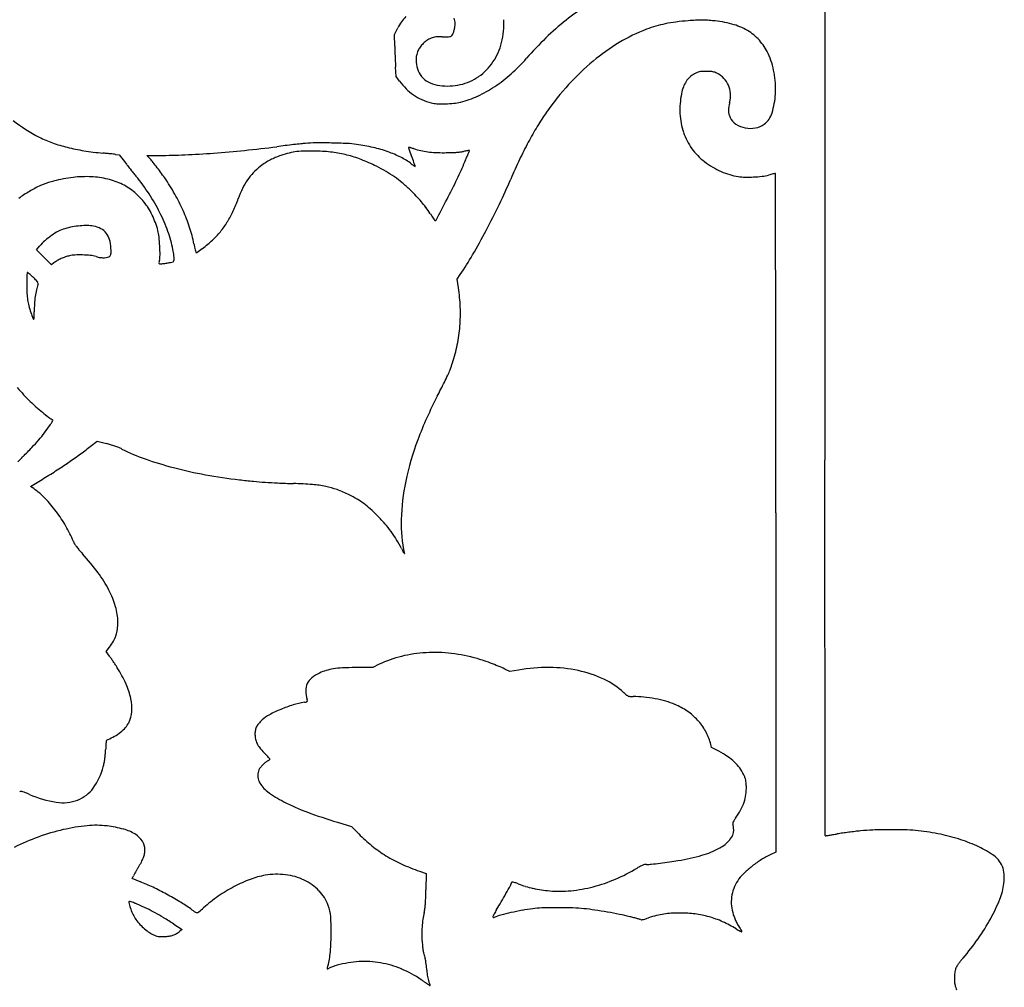
# Model space of a CAD drawing. Units: inches. Extents: x -1132 to 65838, y -39642 to 11723.
# Drawn here: x 42537 to 42940, y -30457 to -30061 of the extents above; entities that cross this region are included whole.
import ezdxf

# ---------------------------------------------------------------- set-up
doc = ezdxf.new("R2010")
doc.units = ezdxf.units.IN
doc.header["$MEASUREMENT"] = 0
doc.layers.add('freecads.com', color=7, linetype='Continuous')

msp = doc.modelspace()

# ---------------------------------------------------------------- linework, layer by layer
at = {"layer": 'freecads.com'}
for p, q in [((42690.69, -30066.65), (42692.03, -30063.94)), ((42690.78, -30071.44), (42690.69, -30066.65)), ((42691.42, -30083.81), (42691.15, -30080.02)), ((42692.79, -30085.72), (42691.42, -30083.81)), ((42576.39, -30115.72), (42577.98, -30115.88)), ((42577.98, -30115.88), (42580.15, -30118.71)), ((42590.25, -30117.15), (42589.31, -30116.15)), ((42589.31, -30116.15), (42594.54, -30116.15)), ((42544.09, -30154.8), (42545.31, -30153.31)), ((42547.15, -30157.86), (42544.09, -30154.8)), ((42550.22, -30160.93), (42547.15, -30157.86)), ((42551.26, -30160.15), (42550.22, -30160.93)), ((42716.35, -30166.79), (42717.58, -30164.97)), ((42716.88, -30170.37), (42716.35, -30166.79)), ((42566.13, -30235.35), (42568.88, -30233.2)), ((42568.88, -30233.2), (42572.73, -30234.19)), ((42867, -30394.7), (42866.93, -30240.9)), ((42541.68, -30251.69), (42545.75, -30249.24)), ((42542.98, -30252.62), (42541.68, -30251.69)), ((42846.82, -30262.5), (42846.82, -30401.45)), ((42572.58, -30319.38), (42573.94, -30317.58)), ((42574.02, -30321.29), (42572.58, -30319.38)), ((42681.75, -30325.81), (42674.66, -30325.9)), ((42684.38, -30324.57), (42681.75, -30325.81)), ((42737.93, -30327.58), (42736.42, -30326.81)), ((42741.43, -30326.97), (42737.93, -30327.58)), ((42820.52, -30358.59), (42820.01, -30356.74)), ((42823.5, -30360.19), (42820.52, -30358.59)), ((42667.28, -30389.23), (42673.14, -30390.99)), ((42673.14, -30390.99), (42676.06, -30394.02)), ((42846.82, -30401.45), (42844.43, -30402.63)), ((42583.32, -30412.33), (42583.79, -30411.2)), ((42586.61, -30413.63), (42583.32, -30412.33)), ((42700.92, -30409.28), (42703.63, -30410.19)), ((42703.63, -30410.19), (42703.53, -30416.91)), ((42600.34, -30430.98), (42603.69, -30433.14)), ((42603.69, -30433.14), (42602.81, -30433.86))]:
    msp.add_line(p, q, dxfattribs=at)
for centre, radius, start, end in [((1184365.37, -29870.18), 1141498.51, 180.00003456, 180.01011862), ((42826.21, -30142.99), 104.98, 122.6548, 128.4588), ((42708.71, -30072.18), 18.6, 135.9023, 153.7199), ((42708.85, -30062.13), 6.65, 0.0998, 18.8611), ((42703.36, -30062.07), 32.13, 345.766, 2.664), ((42830.65, -30148.59), 112.12, 128.4589, 134.0681), ((42813.79, -30122.05), 61.02, 97.4208, 101.5612), ((42819.83, -30168.42), 107.78, 94.7165, 97.4208), ((42821.4, -30187.42), 126.84, 93.3746, 94.7165), ((42816.18, -30099.01), 38.28, 90.0993, 93.3746), ((42816.18, -30095.62), 34.89, 86.6292, 90.0992), ((42812.84, -30152.3), 91.67, 84.9422, 86.6292), ((42816.76, -30107.94), 47.14, 75.1341, 84.9422), ((42701.89, -30061.44), 13.65, 339.9117, 345.6186), ((42701.17, -30061.26), 14.4, 345.6186, 351.4496), ((42707, -30062.13), 8.5, 351.4495, 0.0998), ((42818.54, -30129.25), 69.29, 110.8875, 121.1341), ((42811.05, -30109.63), 48.29, 106.1384, 110.8875), ((42811.73, -30111.97), 50.73, 101.5612, 106.1383), ((42822.4, -30086.7), 25.16, 59.4423, 75.134), ((42824.76, -30082.7), 20.52, 41.8082, 59.4422), ((42710.5, -30078.52), 11.49, 127.1212, 136.9295), ((42709.56, -30077.27), 9.92, 116.1716, 127.1212), ((42709.03, -30076.2), 8.73, 109.2055, 116.1717), ((42707.79, -30072.63), 4.96, 98.5662, 109.2055), ((42708.46, -30077.05), 9.43, 91.5247, 98.5662), ((42710.25, -30144.37), 76.77, 90.0222, 91.5247), ((42710.17, -29942.34), 125.26, 270.0222, 270.995), ((42712.24, -30061.48), 6.1, 270.9951, 279.7438), ((42712.99, -30065.88), 1.64, 279.7438, 300.4869), ((42712.98, -30065.86), 1.67, 300.4869, 321.0012), ((42712.17, -30065.2), 2.71, 321.0011, 339.9117), ((42709.54, -30063.64), 25.75, 326.3818, 345.766), ((42847.82, -30166.32), 136.8, 134.0682, 138.9), ((42828.29, -30145.39), 88.15, 121.1341, 129.6887), ((42823.36, -30083.96), 22.41, 25.2999, 41.8082), ((42836.46, -30068.81), 145.71, 181.0369, 181.8673), ((42928.29, -30065.81), 237.59, 181.8673, 182.443), ((42712.42, -30078.43), 13.16, 159.3316, 164.0991), ((42707.85, -30076.71), 8.27, 146.9014, 159.3316), ((42710.22, -30078.25), 11.1, 136.9295, 146.9014), ((622065.74, -29970.16), 579198.88, 180.01005187, 180.02678224), ((42917.04, -30066.29), 226.33, 182.443, 183.0235), ((42706.84, -30076.69), 7.33, 172.3331, 179.87), ((42721.5, -30076.73), 21.99, 179.8701, 183.1912), ((42710.86, -30077.32), 11.33, 183.1913, 201.9765), ((42705.86, -30076.56), 6.34, 164.099, 172.333), ((42712.46, -30065.58), 22.24, 304.7466, 326.3819), ((42690.58, -30029.16), 71.85, 311.7813, 318.9), ((42834.59, -30152.98), 98.02, 129.6887, 137.7971), ((42815.77, -30087.55), 30.79, 9.8672, 25.3), ((42777.03, -30073.69), 86.12, 183.0235, 184.2177), ((42708.24, -30078.38), 8.5, 201.9766, 225.2806), ((42816.19, -30085.78), 3.93, 100.9378, 113.6113), ((42816.65, -30088.18), 6.37, 91.7648, 100.9378), ((42818.31, -30141.81), 60.03, 90, 91.7647), ((42818.31, -30135.51), 53.72, 88.1691, 90), ((42819.76, -30090.09), 8.29, 80.8859, 88.1691), ((42820.36, -30086.33), 4.47, 70.1688, 80.8858), ((42819.73, -30088.07), 6.32, 61.9004, 70.1687), ((42713.31, -30071.06), 25.22, 215.554, 224.8645), ((42708.91, -30077.7), 9.46, 225.2806, 247.1628), ((42712.84, -30066.12), 21.58, 282.7421, 304.7466), ((42698.44, -30037.95), 60.06, 303.6389, 311.7813), ((42819.05, -30091.76), 10.72, 146.7098, 160.085), ((42817.74, -30090.9), 9.16, 132.0817, 146.7098), ((42818.71, -30091.98), 10.61, 118.9813, 132.0817), ((42819.6, -30093.58), 12.44, 113.6112, 118.9813), ((42817.21, -30092.79), 11.68, 44.3086, 61.9004), ((42818.95, -30091.09), 9.25, 23.3548, 44.3086), ((42807.68, -30088.95), 39.01, 356.9427, 9.8673), ((42710.62, -30073.73), 21.43, 224.8644, 235.3839), ((42711.45, -30071.68), 15.99, 247.1627, 261.936), ((42712.47, -30064.49), 23.26, 261.936, 282.7421), ((42702.41, -30043.92), 52.89, 294.962, 303.6389), ((42847.71, -30164.88), 115.73, 137.7971, 144.9558), ((42827.11, -30094.68), 19.3, 160.0851, 168.6985), ((42818.55, -30091.27), 9.68, 2.9494, 23.3547), ((42710.48, -30073.94), 21.18, 235.3839, 245.9694), ((42711.62, -30071.38), 23.98, 245.9694, 255.6123), ((42708.51, -30057.03), 38.43, 283.9383, 294.962), ((42841.12, -30097.48), 33.59, 168.6985, 182.6749), ((42814.57, -30091.47), 13.67, 347.1863, 2.9494), ((42814.35, -30089.31), 32.33, 342.999, 356.9427), ((42708.74, -30082.64), 12.36, 255.6123, 266.959), ((42710.43, -30050.66), 44.38, 266.9591, 271.341), ((42710.41, -30049.75), 45.29, 271.3409, 275.7698), ((42712.96, -30074.94), 19.97, 275.7698, 283.9383), ((42835.36, -30097.68), 7.93, 171.434, 182.121), ((42833.1, -30097.76), 5.67, 182.121, 195.2126), ((42854.6, -30100.58), 27.39, 167.1863, 171.434), ((42571.49, -30056.29), 58.61, 230.9666, 243.3703), ((42841.4, -30160.46), 108.02, 144.9559, 148.6745), ((42835.49, -30097.74), 27.95, 182.6749, 198.7141), ((42835.73, -30097.05), 8.39, 195.2126, 204.9701), ((42834.09, -30097.81), 6.58, 204.9702, 236.7715), ((42836.52, -30096.09), 9.15, 307.3341, 342.999), ((42862.09, -30173.05), 132.24, 148.6746, 151.8699), ((42836.39, -30094.3), 10.78, 236.7715, 258.7551), ((42836.52, -30093.64), 11.45, 258.7552, 280.0297), ((42837.09, -30096.84), 8.21, 280.0297, 307.3341), ((42567.17, -30064.9), 48.97, 243.3703, 250.2749), ((42833.41, -30098.45), 25.75, 198.7141, 215.4859), ((42572.37, -30050.42), 64.36, 250.2749, 255.9006), ((42575.85, -30036.57), 78.64, 255.9005, 260.969), ((42583.09, -29990.96), 124.82, 260.9689, 264.5547), ((42582.28, -29651.85), 464.64, 274.2388, 275.8117), ((42575.12, -29581.58), 535.27, 275.8116, 277.2261), ((42725.87, -30770.48), 663.15, 96.92282, 97.22603), ((42723.13, -30747.95), 640.46, 96.61149, 96.92272), ((42715.51, -30682.19), 574.25, 96.31031, 96.61146), ((42654.78, -30147.79), 33.42, 91.1143, 97.0312), ((42660.94, -30188.7), 77.75, 94.9947, 96.3104), ((42655.99, -30210.17), 95.81, 88.4172, 91.1144), ((42658.71, -30163.24), 52.2, 90.3209, 94.9947), ((42659.87, -30369.72), 258.68, 88.8941, 90.3209), ((42659.73, -30376.78), 265.75, 87.5163, 88.8941), ((42669.51, -30151.32), 40.07, 81.9444, 87.5163), ((42663.73, -30192.16), 81.32, 77.0367, 81.9444), ((42669.64, -30166.48), 54.97, 70.4553, 77.0368), ((42696.63, -30113.03), 0.211, 135.0001, 199.1145), ((43759.25, -29744.77), 1124.83, 199.11448, 199.28202), ((42696.54, -30112.95), 0.0908, 76.8691, 135), ((42687.67, -30151), 39.17, 76.0541, 76.8691), ((42692.68, -30130.83), 18.38, 74.0038, 76.0541), ((42688.35, -30145.91), 34.07, 72.712, 74.0039), ((42710.94, -30073.34), 41.93, 252.712, 256.9745), ((42708.06, -30085.8), 29.15, 256.9746, 262.5724), ((42728.63, -30161.35), 47.81, 100.6482, 101.74), ((42724.59, -30139.86), 25.95, 98.9232, 100.6482), ((42730.08, -30174.83), 61.34, 98.3001, 98.9232), ((42305.91, -29952.71), 445.73, 338.5715, 338.7517), ((42721.24, -30114.24), 0.113, 46.3322, 98.3002), ((42721.25, -30114.22), 0.0862, 338.7517, 46.3321), ((42882.55, -30183.98), 155.44, 151.87, 154.8084), ((42832.18, -30099.33), 24.24, 215.486, 233.034), ((42429.01, -31607.33), 1498.88, 84.49802, 84.55463), ((42419.21, -31709.02), 1601.03, 84.44412, 84.49797), ((42436.08, -31535.61), 1426.81, 84.39064, 84.44404), ((42550.8, -30367.6), 253.17, 84.1985, 84.3906), ((42570.56, -30135.6), 26.98, 39.1116, 43.1232), ((42594.35, -29881.11), 235.04, 270.0467, 272.5594), ((42586.87, -29713.81), 402.51, 272.5594, 274.2388), ((42651.21, -30139.13), 23.99, 118.2189, 123.6424), ((42650.46, -30137.73), 22.4, 112.5775, 118.2189), ((42655.22, -30149.18), 34.8, 108.5225, 112.5775), ((42657.78, -30156.81), 42.85, 103.7715, 108.5225), ((42653.97, -30141.28), 26.86, 97.0311, 103.7715), ((42656.69, -30184.96), 70.6, 83.0137, 88.4173), ((42659.42, -30162.61), 48.07, 75.8071, 83.0137), ((42659.14, -30163.75), 49.25, 68.6978, 75.8071), ((42648.78, -30190.32), 77.77, 63.6493, 68.6978), ((42673.18, -30156.52), 44.4, 63.126, 70.4553), ((42680.35, -30142.36), 28.53, 52.9173, 63.1261), ((42890.47, -30048.7), 204.43, 199.2821, 200.1163), ((42708.82, -30079.98), 35.01, 262.5724, 267.6024), ((42710.89, -30030.52), 84.52, 267.6024, 270.2063), ((42710.79, -30004.25), 110.79, 270.2063, 271.5094), ((42712.26, -30060.07), 54.95, 271.5094, 273.7113), ((42713.36, -30076.92), 38.07, 273.7113, 276.3312), ((42715.96, -30100.42), 14.42, 276.3311, 281.74), ((42552.99, -30048.08), 180.89, 336.9935, 337.591), ((42633.95, -30081.46), 93.32, 337.591, 338.5715), ((42951.37, -30216.36), 231.5, 154.8085, 156.9886), ((42699.94, -30027.24), 150.73, 217.3652, 217.9925), ((42853.25, -29907.49), 345.26, 217.9925, 218.33), ((42859.61, -29902.46), 353.37, 218.3301, 218.6663), ((42516.15, -30179.83), 97.1, 37.5645, 39.1115), ((42502.99, -30189.95), 113.7, 36.0808, 37.5645), ((42650.44, -30140.2), 24.42, 127.004, 136.0772), ((42663.1, -30156.99), 45.45, 123.6424, 127.004), ((42652.45, -30182.91), 69.5, 59.9662, 63.6493), ((42769.58, -30024.32), 119.45, 232.9173, 233.6104), ((42708.38, -30115.39), 10.51, 200.1163, 207.3444), ((42699.78, -30119.02), 1.81, 233.6103, 247.564), ((42697.52, -30121.01), 1.72, 13.8364, 27.3444), ((42699.12, -30120.62), 0.0715, 247.564, 13.8364), ((42567.89, -30054.4), 164.71, 334.3229, 336.9935), ((42840.39, -30088.42), 37.89, 233.0341, 239.169), ((42837.38, -30093.46), 32.02, 239.169, 246.129), ((42566.92, -30187.73), 63.04, 98.0158, 105.439), ((42564.41, -30169.92), 45.06, 88.4674, 98.0158), ((42564.6, -30162.83), 37.96, 78.028, 88.4674), ((42566.49, -30153.91), 28.84, 65.2018, 78.0279), ((42734.59, -30002.51), 193.24, 218.6663, 219.1945), ((42517.86, -30179.23), 86.41, 33.1725, 39.1946), ((42501.79, -30190.83), 115.19, 34.6116, 36.0809), ((42525.4, -30174.53), 86.5, 29.4586, 34.6116), ((42651.88, -30140.87), 25.96, 145.6032, 154.4906), ((42649.34, -30139.13), 22.88, 136.0772, 145.6032), ((42664.02, -30162.89), 46.37, 54.9787, 59.9661), ((42664.44, -30162.3), 45.65, 49.9471, 54.9787), ((42392.14, -29969.9), 359.72, 332.8337, 334.3229), ((42515.98, -30031.45), 241.53, 334.3126, 336.9886), ((42836.28, -30095.95), 29.3, 246.129, 253.41), ((42834.97, -30100.34), 24.72, 253.41, 261.6813), ((42834.77, -30101.7), 23.35, 261.6812, 268.75), ((42835.33, -30075.99), 49.06, 268.75, 272.8066), ((42835.36, -30076.58), 48.47, 272.8067, 276.8685), ((42838.74, -30104.62), 20.23, 276.8686, 284.6731), ((42869.6, -30222.47), 101.6, 104.1183, 104.6732), ((42859.99, -30184.27), 62.21, 103.3171, 104.1184), ((42868.79, -30221.46), 100.42, 102.8971, 103.3172), ((42846.56, -30124.37), 0.815, 89.9999, 102.8971), ((42846.56, -30123.66), 0.107, 0.1075, 90), ((-3349655.7, -36489.22), 3392508.34, 0.10681995, 0.10750749), ((42563.47, -30168.39), 43.62, 114.0082, 120.6955), ((42558.47, -30157.17), 31.33, 105.4389, 114.0082), ((42567.71, -30151.27), 25.94, 51.7419, 65.2017), ((42665.76, -30147.5), 41.35, 154.4905, 160.7624), ((42651.91, -30177.2), 65.12, 46.092, 49.9472), ((42633.94, -30195.87), 91.03, 43.8354, 46.0921), ((42565.16, -30171.23), 46.93, 120.6955, 127.155), ((42567.49, -30151.55), 26.29, 38.4182, 51.7419), ((42524.94, -30174.61), 77.95, 26.6669, 33.1726), ((42531.81, -30170.91), 79.14, 23.9501, 29.4586), ((42575.48, -30115.99), 54.27, 335.0092, 340.7623), ((42663.57, -30167.42), 49.96, 40.2991, 43.8354), ((41077.15, -29295.07), 1837.76, 332.53363, 332.83363), ((42565.7, -30152.97), 28.58, 25.6821, 38.4182), ((42667.05, -30164.47), 45.39, 36.5658, 40.299), ((42653.87, -30174.24), 61.8, 33.6034, 36.5657), ((42454.32, -30001.78), 309.96, 332.093, 334.3126), ((42558.32, -30156.52), 36.76, 15.136, 25.6822), ((42531.95, -30171.08), 70.1, 19.8175, 26.6669), ((42536.81, -30168.69), 73.67, 18.2428, 23.9501), ((42586.27, -30121.02), 42.37, 328.0831, 335.0092), ((42901.07, -30009.98), 235, 213.6034, 213.8858), ((42827.82, -30059.18), 146.76, 213.8857, 214.2875), ((42891.58, -30015.71), 223.93, 214.2874, 214.51), ((42708.9, -30141.3), 2.24, 214.5099, 220.4417), ((42559.73, -30160.06), 14.45, 106.2705, 117.5331), ((42564.94, -30177.9), 33.03, 100.7205, 106.2705), ((42564.76, -30176.95), 32.07, 95.0457, 100.7205), ((42564.42, -30173.06), 28.16, 89.0355, 95.0456), ((42564.63, -30160.16), 15.26, 79.5266, 89.0354), ((42565.34, -30156.32), 11.35, 63.1657, 79.5265), ((42567.47, -30152.11), 6.63, 38.6971, 63.1658), ((42549.53, -30164.5), 60.28, 11.6088, 18.2427), ((42589.46, -30123.01), 38.61, 320.8131, 328.0831), ((42707.46, -30142.53), 0.344, 220.4417, 332.5336), ((42566.49, -30172.71), 28.79, 124.4733, 131.3057), ((42565.81, -30171.72), 27.6, 117.5332, 124.4732), ((42566.87, -30152.59), 7.4, 15.8017, 38.6972), ((42558.69, -30154.91), 15.91, 2.8779, 15.8018), ((42578.1, -30151.17), 16.28, 5.9399, 15.136), ((42523.59, -30156.84), 71.08, 2.8617, 5.9399), ((42551.02, -30164.21), 49.83, 10.9708, 19.8174), ((42592.01, -30125.09), 35.32, 313.0421, 320.8132), ((42473.43, -30011.91), 288.33, 329.8154, 332.093), ((42560.4, -30165.78), 19.57, 131.3057, 140.4313), ((42516.23, -30157.04), 58.42, 1.3456, 2.8779), ((42520.01, -30157.02), 74.67, 359.9783, 2.8618), ((42773.66, -30118.46), 168.54, 191.6089, 192.0636), ((42699.46, -30134.31), 92.66, 192.0636, 192.7752), ((42492.45, -29992.57), 201.1, 305.6679, 306.4746), ((42573.67, -30102.42), 64.48, 306.4746, 309.0221), ((42592.19, -30125.28), 35.06, 309.0222, 313.0421), ((42562.18, -30175.96), 19.25, 114.4512, 119.7876), ((42562.54, -30176.75), 20.12, 109.2182, 114.4512), ((42561.52, -30173.83), 17.02, 103.2869, 109.2182), ((42560.4, -30169.1), 12.16, 92.5625, 103.2869), ((42561.72, -30198.47), 41.56, 88.268, 92.5626), ((42561.71, -30198.65), 41.74, 83.9462, 88.2681), ((42564.58, -30171.58), 14.52, 74.4461, 83.9462), ((42572.46, -30143.28), 14.86, 254.4461, 261.5655), ((42571.63, -30148.9), 9.18, 261.5655, 271.7773), ((42571.72, -30151.8), 6.28, 271.7772, 283.9478), ((42572.8, -30156.16), 1.78, 283.9478, 315), ((42572.59, -30155.95), 2.08, 315, 331.1334), ((42573.04, -30156.2), 1.56, 331.1334, 351.1035), ((42570.29, -30155.77), 4.35, 351.1035, 1.3455), ((42584.92, -30157.04), 9.75, 347.051, 359.9784), ((42508.55, -30172.44), 93.09, 9.4017, 10.9707), ((42598.28, -30158.62), 2.23, 340.4974, 0.6135), ((42591.61, -30158.69), 8.9, 0.6135, 9.4018), ((42891.58, -30090.75), 289.66, 192.7753, 192.9733), ((42609.6, -30155.72), 0.287, 192.9734, 218.0074), ((42609.57, -30155.74), 0.246, 218.0073, 305.668), ((42601.1, -30086.17), 140.63, 325.9185, 329.8154), ((42559.13, -30170.64), 13.11, 119.7877, 126.9018), ((42594.73, -30160.18), 0.5, 169.0181, 202.1819), ((42619.27, -30164.94), 25.49, 167.0511, 169.0181), ((42594.48, -30160.28), 0.223, 202.1821, 262.512), ((42594.96, -30156.62), 3.92, 262.5121, 270), ((42594.96, -30154.1), 6.44, 270, 277.7119), ((42587.13, -30096.26), 64.81, 277.7119, 279.1271), ((42587.87, -30100.87), 60.13, 279.127, 280.6655), ((42597.07, -30149.74), 10.41, 280.6655, 286.297), ((42599.83, -30159.17), 0.587, 286.297, 340.4974), ((42602.92, -30168.36), 62.8, 177.5777, 179.0538), ((42689.73, -30172.03), 149.69, 177.0471, 177.5777), ((42540.54, -30164.34), 0.297, 135, 177.047), ((42540.42, -30164.21), 0.123, 52.7165, 135), ((42526.24, -30182.83), 23.53, 50.7157, 52.7164), ((42530.44, -30177.7), 16.9, 47.2716, 50.7157), ((42519.4, -30189.65), 33.16, 45.1918, 47.2716), ((42490.31, -30218.94), 74.44, 43.7993, 45.1918), ((4313.33, -30236.15), 38533.48, 0.040048, 0.106741), ((42653.88, -30169.2), 113.77, 179.0539, 179.9999), ((42617.93, -30169.2), 77.82, 180, 182.5718), ((42540.58, -30170.73), 4.8, 33.5008, 43.7993), ((42559.89, -30174.83), 16.23, 159.1833, 167.2135), ((42543.53, -30168.78), 1.25, 9.1661, 33.5008), ((42543.83, -30168.73), 0.949, 339.1832, 9.1662), ((42645.37, -30180.95), 72.29, 2.0967, 8.4149), ((42566.39, -30171.52), 26.22, 182.5718, 188.3593), ((42583.44, -30179.55), 40.27, 171.9544, 176.2727), ((42576.07, -30178.51), 32.82, 167.2136, 171.9545), ((42562.03, -30172.16), 21.82, 188.3592, 194.8265), ((42579.61, -30167.5), 40, 194.8265, 198.9347), ((42595.56, -30180.34), 52.41, 176.2727, 179.8165), ((42649.87, -30180.78), 67.78, 355.4661, 2.0968), ((42782.78, -30097.81), 254.79, 198.9346, 199.547), ((42265.62, -30179.28), 277.54, 359.2415, 359.8165), ((42542.88, -30182.98), 0.223, 199.547, 282.8649), ((42542.88, -30182.95), 0.253, 282.8649, 359.2416), ((42652.27, -30180.97), 65.38, 348.7129, 355.4661), ((42656.87, -30181.89), 60.68, 341.5717, 348.7128), ((42637.75, -30175.52), 80.84, 339.4265, 341.5716), ((42643.8, -30174.72), 75.56, 333.0022, 335.3928), ((42680.93, -30191.72), 34.73, 335.3928, 339.4265), ((41733.1, -29710.74), 1097.64, 332.66375, 333.00225), ((-33268.19, -30262.44), 76115.01, 359.9999555, 0.0400625), ((42592.28, -30164.44), 73.01, 219.8757, 222.9427), ((42590.74, -30165.87), 70.91, 222.9427, 226.0777), ((42858.08, -30292.29), 168.76, 152.6637, 159.3031), ((42590.05, -30166.58), 69.92, 226.0778, 228.6791), ((42610.47, -30143.36), 100.84, 228.6791, 230.6562), ((42609.36, -30144.71), 99.1, 230.6562, 232.4821), ((42492.45, -30187.52), 69.3, 322.4363, 325.5647), ((42556.76, -30213.22), 12.73, 232.4821, 240.7674), ((42502.2, -30194.21), 57.48, 325.5647, 326.998), ((42547.62, -30223.7), 3.32, 326.998, 338.4394), ((42550.36, -30224.66), 0.382, 12.7889, 60.7673), ((42550.15, -30224.7), 0.598, 338.4395, 12.7889), ((42494.91, -30189.42), 66.19, 319.1984, 322.4364), ((42480, -30176.55), 85.89, 316.4035, 319.1985), ((42563.33, -30270.78), 37.78, 72.9108, 75.5864), ((42561.02, -30278.27), 45.62, 70.5878, 72.9108), ((42562.52, -30274.01), 41.11, 68.1885, 70.5878), ((42806.48, -30272.79), 113.6, 159.303, 168.235), ((42396.96, -30097.47), 200.56, 314.9205, 316.4035), ((42443.47, -30076.32), 200.86, 304.2728, 306.0153), ((42471.6, -30115.02), 153.03, 306.0152, 308.1518), ((42571.9, -30250.59), 15.88, 63.3072, 68.1885), ((42615.38, -30164.12), 80.91, 243.3072, 250.6924), ((42304.11, -30004.37), 332.04, 314.4008, 314.9205), ((42433.95, -30062.34), 217.78, 302.5968, 304.2728), ((42638.07, -30099.33), 149.56, 250.6925, 255.3552), ((42424.59, -30047.71), 235.15, 301.0146, 302.5969), ((42645.23, -30071.93), 177.88, 255.3553, 259.6611), ((42652.16, -30033.96), 216.47, 259.6611, 263.3775), ((42666.54, -29910.09), 341.18, 263.3774, 264.3437), ((42649.74, -30079.76), 170.68, 264.3436, 265.966), ((42651.29, -30057.7), 192.79, 265.9659, 267.4732), ((42666.26, -29718.64), 532.19, 267.4732, 268.1798), ((42643.74, -30427.04), 176.58, 85.6441, 88.1797), ((42653.85, -30294.38), 43.53, 78.4654, 85.6441), ((42783.47, -30268), 90.1, 168.235, 178.2842), ((42522.84, -30280.67), 34.52, 44.0371, 54.3161), ((42656.38, -30281.95), 30.85, 69.595, 78.4654), ((42648.86, -30302.19), 52.44, 63.6336, 69.5949), ((42650.45, -30298.96), 48.84, 59.3703, 63.6335), ((42507.89, -30295.13), 55.33, 36.8175, 44.0371), ((42658.83, -30284.82), 32.4, 53.5717, 59.3702), ((42656.35, -30288.17), 36.57, 48.1663, 53.5717), ((42504.85, -30297.4), 59.12, 29.8063, 36.8175), ((42628.8, -30318.96), 77.89, 45.0954, 48.1663), ((42641.56, -30306.15), 59.8, 40.9267, 45.0953), ((42650.11, -30298.74), 48.49, 36.0488, 40.9266), ((42749.19, -30266.97), 55.8, 178.2842, 192.6724), ((42511.88, -30293.37), 51.02, 21.9763, 29.8063), ((42651.53, -30297.7), 46.73, 31.0744, 36.0487), ((42565.26, -30271.83), 6.54, 201.9762, 211.5354), ((42572.62, -30267.32), 15.18, 211.5354, 216.6305), ((42648.29, -30299.66), 50.52, 26.3828, 31.0745), ((42580.33, -30261.58), 24.78, 216.6304, 220.5786), ((42614.18, -30232.59), 69.36, 220.5786, 222.4106), ((42492.32, -30343.9), 95.69, 36.4944, 42.4106), ((42739.08, -30254.62), 50.83, 206.3829, 207.6674), ((42706.68, -30271.61), 14.25, 207.6675, 210.9776), ((42696.32, -30277.83), 2.16, 210.9777, 220.9066), ((42694.71, -30279.22), 0.0362, 220.9066, 12.6724), ((42526.21, -30318.83), 53.53, 27.3552, 36.4943), ((42539.12, -30312.15), 39, 16.5875, 27.3553), ((42555.43, -30307.29), 21.98, 0.047, 16.5875), ((42554.28, -30307.29), 23.13, 352.6926, 0.0471), ((42564.31, -30308.58), 13.02, 341.3846, 352.6927), ((42554.98, -30303.24), 23.77, 322.9101, 330.1251), ((42564.22, -30308.55), 13.12, 330.1252, 341.3846), ((42706.81, -30375.5), 55.78, 93.3247, 103.7265), ((42707.04, -30379.34), 59.63, 83.2726, 93.3247), ((42549.39, -30339.93), 30.89, 34.9954, 37.1219), ((42502.37, -30372.86), 88.3, 34.0238, 34.9953), ((42497.64, -30376.05), 94, 33.0621, 34.0237), ((42705.05, -30368.26), 48.33, 103.7265, 115.3094), ((42706.3, -30385.59), 65.92, 73.9488, 83.2726), ((42708.6, -30377.61), 57.62, 70.9155, 73.9488), ((42693.71, -30420.64), 103.15, 68.9543, 70.9156), ((42524.91, -30358.3), 61.46, 31.7399, 33.062), ((42526.29, -30357.44), 59.84, 24.4589, 31.7399), ((42668.21, -30345.88), 19.57, 106.4619, 115.0776), ((42669.02, -30348.62), 22.43, 98.6836, 106.4619), ((42671.26, -30363.32), 37.3, 92.9, 98.6836), ((42676.5, -30466.77), 140.88, 90.7476, 92.9), ((42694.87, -30417.63), 99.93, 66.9827, 68.9543), ((42718.02, -30363.13), 40.71, 63.1269, 66.9828), ((42754.03, -30399.34), 73.46, 89.9476, 99.8728), ((42754.04, -30382.93), 57.05, 77.9516, 89.9476), ((42755.96, -30373.93), 47.84, 64.8129, 77.9516), ((42660.88, -30335.15), 6.49, 129.0673, 155.3997), ((42666.33, -30341.86), 15.13, 115.0775, 129.0673), ((42762.26, -30360.55), 33.05, 47.4794, 64.8129), ((42554.91, -30344.42), 28.4, 11.745, 24.459), ((42660.96, -30335.19), 6.58, 155.3997, 181.5025), ((42670.14, -30334.95), 15.76, 181.5025, 195.0981), ((42563.85, -30342.57), 19.27, 356.0114, 11.7451), ((42659.41, -30374.03), 34.4, 99.3692, 107.3049), ((42651.01, -30323.13), 17.19, 279.3692, 282.1428), ((42654.49, -30339.33), 0.619, 282.1428, 312.9049), ((42652.16, -30339.8), 2.86, 5.2004, 15.0981), ((42654.71, -30339.57), 0.296, 312.9048, 5.2004), ((42808.24, -30310.4), 34.98, 227.4794, 229.9613), ((42787.36, -30335.25), 2.52, 229.9613, 246.9313), ((42787.19, -30335.64), 2.1, 246.9313, 266.2795), ((42788.34, -30317.99), 19.79, 266.2795, 270), ((42788.34, -30380.7), 42.92, 84.1495, 89.9999), ((42786.98, -30394), 56.29, 79.3749, 84.1494), ((42787.48, -30391.32), 53.57, 74.5053, 79.3749), ((42793.56, -30369.37), 30.79, 67.1325, 74.5053), ((42570.59, -30343.04), 12.51, 334.2613, 356.0115), ((42665.03, -30393.13), 54.29, 112.6938, 118.0775), ((42666.33, -30396.25), 57.67, 107.3049, 112.6938), ((42794.68, -30366.73), 27.92, 55.3361, 67.1325), ((42796.19, -30364.55), 25.27, 42.6242, 55.336), ((42647.35, -30359.19), 16.07, 132.4256, 140.1695), ((42646.31, -30358.06), 14.54, 118.0773, 132.4256), ((42797.25, -30363.57), 23.83, 29.5136, 42.6241), ((42567.95, -30339.26), 16.84, 308.8917, 318.4429), ((42574.13, -30344.74), 8.58, 318.4429, 334.2614), ((42643.17, -30353.22), 9.62, 172.1331, 183.2341), ((42639.16, -30352.67), 5.58, 155.4326, 172.1331), ((42639.98, -30353.05), 6.48, 140.1694, 155.4326), ((42799.21, -30362.46), 21.57, 15.3865, 29.5136), ((42577.82, -30357.27), 5.3, 167.0659, 176.8326), ((42573.61, -30356.3), 0.978, 135.9271, 167.0659), ((42573.81, -30356.5), 1.26, 110.2365, 135.9271), ((42567.29, -30338.8), 17.6, 290.2365, 299.8348), ((42566.58, -30337.57), 19.01, 299.8347, 308.8917), ((42641.95, -30353.29), 8.4, 183.234, 196.2753), ((42642.18, -30353.23), 8.64, 196.2753, 209.0452), ((42520.31, -30357.27), 52.14, 355.2926, 357.483), ((42800.47, -30369.59), 228.29, 176.8325, 177.4831), ((42645.04, -30351.64), 11.91, 209.0451, 219.6785), ((42658.15, -30340.76), 28.95, 219.6784, 225.1562), ((42802.52, -30399.2), 44.29, 56.1998, 61.7246), ((42545.32, -30359.57), 27.02, 348.6027, 352.0805), ((42541.1, -30358.98), 31.28, 352.0805, 355.2925), ((42602.91, -30396.31), 49.4, 43.9312, 45.1562), ((42641.32, -30368.9), 5.41, 117.4079, 129.4365), ((42618.26, -30381.52), 28.08, 42.0611, 43.9312), ((42636.63, -30359.85), 4.78, 297.4079, 301.8789), ((42600.21, -30397.81), 52.39, 41.2133, 42.0611), ((42637.54, -30361.31), 3.06, 301.879, 308.1296), ((42637.87, -30361.73), 2.53, 308.1296, 314.1559), ((42639.45, -30363.44), 0.222, 0.837, 41.2132), ((42639.52, -30363.43), 0.153, 314.1561, 0.837), ((42815.51, -30379.8), 20.94, 46.5265, 56.1998), ((42545.39, -30359.62), 26.94, 324.5769, 345.1793), ((42544.76, -30359.46), 27.59, 345.1793, 348.6028), ((42638.53, -30369.48), 3.78, 152.6556, 169.8936), ((42639.89, -30370.18), 5.31, 140.473, 152.6556), ((42647.64, -30376.58), 15.35, 134.9557, 140.473), ((42647.65, -30376.59), 15.37, 129.4365, 134.9558), ((42818.43, -30376.71), 16.7, 35.5253, 46.5266), ((42817.19, -30377.6), 18.22, 25.2241, 35.5254), ((42642.11, -30370.12), 7.42, 169.8935, 180.3034), ((42642.16, -30370.12), 7.47, 180.3033, 190.6878), ((42638.73, -30370.77), 3.97, 190.6878, 207.3444), ((42819.1, -30376.7), 16.11, 20.7334, 25.2241), ((42827.42, -30373.55), 7.22, 12.5461, 20.7334), ((42825.93, -30373.88), 8.74, 5.2749, 12.5461), ((42556.11, -30367.25), 13.78, 290.5646, 324.5769), ((42645.85, -30367.09), 11.99, 207.3444, 233.4587), ((42817.16, -30375.37), 17.59, 351.8046, 2.4645), ((42803.43, -30375.96), 31.34, 2.4645, 5.2749), ((42537.61, -30377.07), 0.447, 99.4908, 150.7674), ((42537.74, -30377.86), 1.25, 75.5653, 99.4907), ((42536.22, -30383.74), 7.33, 67.8128, 75.5654), ((42473.37, -30537.86), 173.77, 67.0334, 67.8128), ((42559.69, -30334.18), 47.44, 247.0334, 260.9273), ((42554.92, -30364.06), 17.19, 260.9273, 290.5646), ((42668.07, -30337.1), 49.31, 233.4586, 242.5906), ((42817.17, -30375.37), 17.58, 341.1391, 351.8047), ((42683.6, -30307.16), 83.04, 242.5906, 249.7189), ((42803.2, -30368.3), 33.27, 324.5132, 331.3337), ((42814.42, -30374.43), 20.49, 331.3338, 341.1391), ((42729.35, -30183.35), 215.03, 249.7189, 253.222), ((42860.02, -30408.81), 36.5, 144.5132, 146.6024), ((42575.2, -30479.66), 89.67, 102.969, 109.8264), ((42572.55, -30468.18), 77.88, 95.6931, 102.969), ((42568.44, -30426.92), 36.42, 82.8476, 95.6931), ((42566.48, -30442.49), 52.11, 75.2047, 82.8476), ((42575.31, -30409.08), 17.56, 58.0046, 75.2047), ((42823.56, -30392.4), 5.99, 318.3112, 359.6993), ((42830.37, -30389.77), 1.22, 158.8775, 181.984), ((42830.75, -30389.76), 1.61, 181.984, 200.8168), ((42832.27, -30390.51), 3.26, 146.6024, 158.8776), ((42826.71, -30391.3), 2.72, 11.974, 20.8168), ((42821.12, -30392.48), 8.43, 8.1741, 11.9741), ((42820.35, -30392.59), 9.21, 4.4405, 8.174), ((42822.86, -30392.4), 6.69, 359.6994, 4.4405), ((42889.47, -30473.23), 80.84, 92.0845, 95.6632), ((42894.71, -30617.21), 224.91, 90.4168, 92.0845), ((42894.71, -30616.69), 224.39, 88.7779, 90.4167), ((42898.28, -30449.15), 56.81, 84.2275, 88.7778), ((42574.81, -30478.58), 88.52, 109.8265, 116.7505), ((42579.69, -30402.07), 9.29, 33.0324, 58.0045), ((42717.12, -30354.37), 57.08, 223.9944, 231.1916), ((42815.77, -30385.46), 16.43, 298.8023, 318.3113), ((42867.1, -30394.7), 0.101, 180.0267, 270), ((42867.1, -30393.6), 1.21, 269.9999, 278.8407), ((42725.55, -29483.52), 922.22, 278.8407, 278.92504), ((42819.31, -30080.54), 317.89, 278.9251, 279.2068), ((42779.17, -29832.91), 568.75, 279.2069, 279.3891), ((42888.28, -30492.81), 100.11, 98.1607, 99.3891), ((42904.86, -30608.37), 216.85, 97.4715, 98.1607), ((42905.21, -30611.09), 219.59, 96.7839, 97.4714), ((42892.78, -30506.55), 114.32, 95.6632, 96.7839), ((42893.86, -30492.9), 100.79, 78.9749, 84.2275), ((42898.04, -30471.45), 78.93, 72.6656, 78.9748), ((42901.53, -30460.26), 67.21, 65.8371, 72.6657), ((42582.12, -30400.49), 6.39, 0, 33.0323), ((42580.07, -30400.49), 8.44, 348.9559, 360), ((42716.67, -30354.94), 56.35, 231.1915, 238.4579), ((42807.54, -30370.51), 33.49, 285.6539, 298.8023), ((42910.85, -30439.5), 44.46, 56.5296, 65.8372), ((42574.46, -30398.68), 14.35, 331.4114, 339.3371), ((42578.4, -30400.16), 10.15, 339.337, 348.9559), ((42718.53, -30351.91), 59.9, 238.4578, 245.494), ((42790.25, -30308.8), 97.58, 279.7315, 285.6538), ((42862.91, -30440.04), 41.73, 116.2837, 122.5901), ((42928.28, -30413.13), 12.85, 41.3169, 56.5297), ((42623.48, -30431.85), 44.76, 147.3209, 148.8298), ((42556.52, -30388.9), 34.78, 327.321, 331.4114), ((42724.88, -30337.97), 75.22, 245.4939, 251.4257), ((42753.28, -30347), 71.24, 293.0777, 301.0413), ((42809.09, -30439.74), 37, 118.6632, 121.0414), ((42795.39, -30414.68), 8.44, 111.5384, 118.6632), ((42794.01, -30411.18), 4.68, 101.4498, 111.5383), ((42793.86, -30410.47), 3.95, 90, 101.4497), ((42793.86, -30387.59), 18.93, 270, 275.8241), ((42774.95, -30202.15), 205.33, 275.824, 276.8375), ((42776.42, -30214.41), 192.98, 276.8375, 278.0107), ((42787.19, -30290.93), 115.71, 278.0106, 279.7315), ((42860.53, -30437.38), 38.17, 128.7084, 135.163), ((42863.83, -30441.49), 43.45, 122.5901, 128.7083), ((42930.92, -30410.81), 9.33, 21.9793, 41.3169), ((42929.83, -30411.25), 10.5, 3.9353, 21.9793), ((42589.98, -30413.79), 6.71, 151.7708, 157.3235), ((42620.03, -30429.92), 40.81, 150.3098, 151.7708), ((42624.48, -30432.46), 45.93, 148.8298, 150.3098), ((42651.21, -30465.2), 56.09, 110.4561, 117.8184), ((42643.72, -30445.1), 34.64, 99.8921, 110.4561), ((42642.7, -30439.26), 28.7, 83.2793, 99.8921), ((42643.21, -30434.92), 24.34, 64.4798, 83.2794), ((42755.52, -30352.27), 65.51, 284.5974, 293.0777), ((42846.32, -30423.25), 18.13, 135.1631, 146.4252), ((42921.03, -30411.86), 19.32, 352.5029, 3.9354), ((42554.87, -30493.44), 85.89, 64.5258, 68.3095), ((42537.39, -30530.13), 126.53, 61.6955, 64.5257), ((42654.14, -30470.75), 62.36, 117.8184, 124.8294), ((42644.53, -30432.15), 21.26, 44.2287, 64.4799), ((41845.23, -29915.45), 1023.27, 330.55451, 330.76926), ((42737.33, -30414.66), 0.984, 330.7693, 358.4358), ((42738.95, -30414.7), 0.63, 164.8359, 178.4357), ((42740.38, -30415.09), 2.12, 159.3172, 164.836), ((42740.63, -30415.18), 2.38, 153.9504, 159.3171), ((42740.21, -30414.98), 1.92, 147.6458, 153.9504), ((42738.9, -30414.15), 0.363, 97.5532, 147.6456), ((42739.03, -30415.15), 1.37, 78.8777, 97.5531), ((42738.3, -30418.89), 5.18, 70.4255, 78.8776), ((42721.96, -30464.83), 53.94, 68.9113, 70.4255), ((42754.83, -30379.6), 37.41, 248.9114, 253.6348), ((42758.07, -30368.58), 48.9, 253.6349, 257.4993), ((42758.78, -30365.34), 52.21, 257.4992, 261.2447), ((42756.91, -30357.61), 60, 275.7385, 284.5975), ((42844.05, -30421.92), 15.49, 159.2761, 172.5486), ((42844.69, -30422.16), 16.18, 146.4253, 159.2761), ((42914.07, -30410.94), 26.35, 337.9814, 352.503), ((42538.64, -30527.8), 123.88, 58.8427, 61.6954), ((42654.31, -30470.99), 62.65, 124.8294, 131.8164), ((42647.35, -30429.41), 17.33, 20.6263, 44.2288), ((42652.76, -30418.92), 50.71, 355.6232, 358.2867), ((42461.17, -30413.19), 242.39, 358.2866, 359.1213), ((42515.42, -30293.78), 253.66, 329.6701, 330.5545), ((42758.92, -30364.42), 53.14, 261.2447, 264.9406), ((42758.3, -30371.46), 46.08, 264.9407, 275.7384), ((42844.14, -30421.93), 15.58, 172.5486, 185.7823), ((42582.29, -30422), 0.383, 90, 191.8703), ((42604.26, -30417.39), 22.83, 191.8702, 197.4229), ((42582.29, -30422.12), 0.498, 68.8151, 90.0001), ((42544.75, -30518.98), 104.38, 68.3334, 68.8151), ((42603.42, -30417.65), 21.96, 197.4229, 204.1237), ((42562.82, -30473.5), 55.45, 67.2679, 68.3334), ((42547.78, -30509.39), 94.36, 66.5525, 67.268), ((42535.85, -30536.89), 124.33, 64.536, 66.5525), ((42558.35, -30489.66), 72.02, 61.5006, 64.536), ((42564.54, -30484.96), 73.82, 54.6388, 58.8427), ((42643.12, -30374.24), 61.95, 234.6388, 236.7981), ((42556.19, -30361.31), 84.5, 310.0905, 311.8164), ((42648.52, -30428.97), 16.09, 3.7609, 20.6263), ((42684.46, -30421.88), 18.86, 346.7319, 351.7544), ((42676.69, -30420.75), 26.71, 351.7543, 355.6233), ((42574.29, -30328.22), 185.46, 328.5518, 329.6702), ((42758.09, -30507.22), 83.27, 97.4769, 100.4616), ((42752.01, -30460.91), 36.57, 91.4764, 97.4769), ((42757.36, -30668.14), 243.87, 89.9985, 91.4764), ((42757.36, -30659.13), 234.86, 88.4384, 89.9985), ((42762.17, -30482.61), 58.27, 84.0423, 88.4384), ((42756.78, -30534.19), 110.13, 81.6881, 84.0424), ((42845.12, -30421.84), 16.56, 185.7822, 198.4233), ((42869.85, -30393.06), 74.04, 331.2644, 337.9815), ((42595.77, -30421.08), 13.57, 204.1236, 213.734), ((42600.05, -30418.22), 18.72, 213.734, 221.4024), ((42554.49, -30496.77), 80.11, 58.65, 61.5006), ((42499.46, -30587.09), 185.87, 57.1302, 58.6499), ((42609.81, -30425.13), 1.13, 236.7981, 275.0391), ((42609.8, -30425), 1.26, 275.0391, 310.0904), ((42570.51, -30434.09), 94.26, 359.201, 3.7609), ((42732.97, -30433.31), 30.97, 166.732, 171.9702), ((42731.37, -30427.9), 0.385, 162.2271, 223.6275), ((42736.11, -30429.42), 5.36, 150.5259, 162.2272), ((42731.33, -30427.94), 0.33, 223.6276, 292.3427), ((42784.28, -30456.65), 60.69, 148.5518, 150.5259), ((42740.28, -30449.72), 23.22, 105.1639, 112.3428), ((42761.69, -30528.71), 105.06, 102.8225, 105.164), ((42763.64, -30537.28), 113.85, 100.4616, 102.8226), ((42745.54, -30611.19), 187.95, 80.1104, 81.688), ((42746.14, -30607.7), 184.41, 78.5242, 80.1103), ((42764.31, -30518.23), 93.11, 75.8793, 78.5242), ((42724.7, -30675.67), 255.46, 75.4852, 75.8794), ((42752.47, -30568.41), 144.66, 74.8818, 75.4852), ((42695.56, -30779.05), 362.85, 74.6743, 74.8819), ((42786.67, -30405.44), 24.32, 284.2257, 286.5607), ((42781.47, -30387.96), 42.56, 286.5608, 288.0966), ((42811.24, -30479.06), 53.28, 104.3796, 108.0966), ((42805.53, -30456.78), 30.28, 98.7047, 104.3795), ((42805.79, -30458.47), 31.99, 93.2097, 98.7047), ((42807.67, -30492.07), 65.64, 90, 93.2097), ((42807.67, -30473.88), 47.46, 82.6235, 90), ((42808.65, -30466.33), 39.84, 74.2136, 82.6236), ((42808.43, -30467.11), 40.66, 65.8948, 74.2137), ((42851.1, -30419.84), 22.87, 198.4233, 202.7344), ((42852.57, -30419.22), 24.47, 202.7345, 206.8323), ((42855.95, -30385.43), 89.9, 325.0376, 331.2643), ((42604.57, -30414.24), 24.74, 221.4025, 227.6246), ((42603.42, -30415.49), 23.04, 227.6246, 234.0149), ((42747.4, -30435.31), 45.55, 175.9287, 179.8675), ((42746.86, -30435.28), 45.01, 171.9702, 175.9287), ((42791.28, -30429.8), 0.725, 58.2826, 74.6744), ((42791.78, -30428.98), 0.241, 238.2825, 283.0306), ((42782.86, -30390.43), 39.81, 283.0307, 284.2256), ((42803.9, -30477.24), 51.74, 58.952, 65.8948), ((42856.2, -30417.39), 28.53, 206.8323, 210.6069), ((42870.77, -30408.77), 45.46, 210.6069, 213.2699), ((42596.51, -30425.01), 11.27, 234.0149, 244.9224), ((42600.77, -30415.9), 21.33, 244.9224, 248.5728), ((42594.67, -30431.45), 4.63, 248.5728, 259.9223), ((42594.83, -30430.52), 5.57, 259.9223, 269.9388), ((42594.87, -30397.08), 39.01, 269.9389, 272.3214), ((42595.72, -30418.07), 18.01, 272.3214, 278.5437), ((42597.08, -30427.09), 8.88, 278.5437, 289.0997), ((42597.4, -30428.02), 7.9, 289.0997, 300.3998), ((42595.53, -30424.84), 11.59, 300.3998, 308.878), ((42572.12, -30434.12), 92.65, 354.4176, 359.2009), ((42735.25, -30435.29), 33.4, 179.8675, 184.8374), ((42920.88, -30282.91), 175.07, 238.9521, 239.567), ((42833.99, -30430.82), 3.53, 239.5672, 249.7273), ((42832.09, -30434.15), 0.804, 8.0898, 33.2699), ((42832.8, -30434.05), 0.0896, 249.7273, 8.0897), ((42820.97, -30428.03), 119.42, 184.8374, 185.9453), ((42722.67, -30438.27), 20.6, 185.9452, 190.0117), ((42847.8, -30379.74), 99.84, 319.2816, 325.0375), ((42633.9, -30440.15), 30.58, 343.4865, 354.4175), ((42719.61, -30438.81), 17.48, 190.0116, 194.5418), ((42769.63, -30425.83), 69.16, 194.5417, 196.1714), ((42951.12, -30468.66), 36.48, 139.2816, 141.3768), ((42665.68, -30449.58), 2.57, 163.4865, 170.7764), ((42653.59, -30428.84), 22.62, 295.639, 297.1826), ((42666, -30453.01), 4.55, 110.4226, 117.1825), ((42675.74, -30479.16), 32.46, 108.8358, 110.4227), ((42677.02, -30482.92), 36.43, 107.2061, 108.8358), ((42677.39, -30484.09), 37.66, 105.6163, 107.2061), ((42678.62, -30488.48), 42.22, 93.3606, 105.6164), ((42678.4, -30484.85), 38.58, 80.248, 93.3606), ((42678.27, -30485.64), 39.38, 67.2802, 80.248), ((42692.8, -30448.11), 10.84, 10.8409, 16.1714), ((42675.48, -30451.43), 28.47, 8.2494, 10.8409), ((42673.93, -30451.66), 30.04, 5.6852, 8.2494), ((42685.04, -30450.55), 18.88, 2.0533, 5.6851), ((42925.66, -30451.1), 5.54, 152.8573, 168.541), ((42925.88, -30451.21), 5.79, 145.4372, 152.8573), ((42948.72, -30466.94), 33.53, 143.4142, 145.4371), ((42952.2, -30469.53), 37.87, 141.3768, 143.4141), ((42663.22, -30449.18), 0.0776, 170.7765, 261.0132), ((42663.25, -30448.97), 0.292, 261.0131, 295.639), ((42675.71, -30491.74), 45.99, 55.7368, 67.2801), ((42730.2, -30448.93), 26.31, 182.0533, 185.1393), ((42715.6, -30450.24), 11.66, 185.1393, 190.8114), ((42713.68, -30450.61), 9.7, 190.8114, 197.1163), ((42937.04, -30453.27), 17.14, 175.6262, 182.6171), ((42936, -30453.19), 16.09, 168.541, 175.6262), ((42359.29, -30956.24), 608.03, 55.60685, 55.7368), ((42452.66, -30819.85), 442.74, 55.4421, 55.6068), ((42434.81, -30845.76), 474.21, 55.313, 55.442), ((42716.73, -30449.67), 12.89, 197.1163, 202.2116), ((42694.22, -30470.94), 18.38, 53.9527, 55.3131), ((42640.78, -30480.68), 69.14, 21.2355, 22.2116), ((42705.27, -30455.75), 0.415, 233.9527, 266.9042), ((42703.32, -30456.38), 2.04, 8.8158, 21.2355), ((42705.26, -30456.08), 0.0861, 266.9042, 8.8158), ((42930.35, -30453.58), 10.44, 182.6171, 192.7521), ((42931.58, -30453.3), 11.7, 192.752, 203.2038)]:
    msp.add_arc(centre, radius, start, end, dxfattribs=at)

doc.saveas('drawing.dxf')
